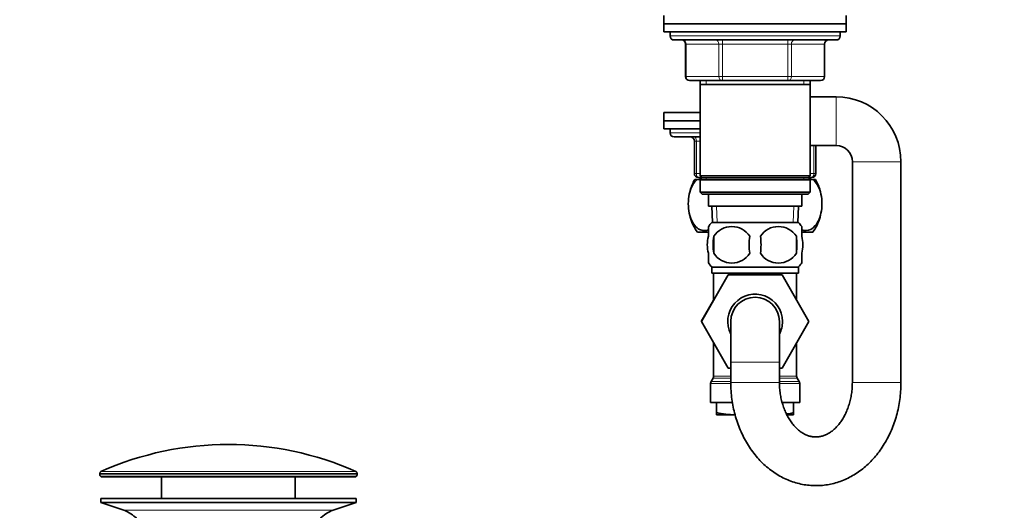
# Model space of a CAD drawing. Units: millimetres. Extents: x 0 to 1478, y 0 to 1758.
# Drawn here: x 158 to 401, y 1081 to 1202 of the extents above; entities that cross this region are included whole.
import ezdxf
from ezdxf import colors
from ezdxf.entities.mleader import LeaderData, LeaderLine
from ezdxf.math import Vec2, Vec3

# ---------------------------------------------------------------- set-up
doc = ezdxf.new("R2010")
doc.units = ezdxf.units.MM
doc.layers.add('DV7_Défaut', color=7, linetype='Continuous')
doc.layers.add('Défaut', color=7, linetype='Continuous')

# ---------------------------------------------------------------- blocks, each defined once
blk = doc.blocks.new('_DOT')
at = {"color": 0}
blk.add_line((0, 0), (-1, 0), dxfattribs=at)
at = {"color": 0, "const_width": 0.333}
blk.add_lwpolyline([(-0.1665, 0, 1), (0.1665, 0, 1)], format="xyb", close=True, dxfattribs=at)
blk = doc.blocks.new('SE6')
at = {"layer": 'DV7_Défaut', "color": 7, "linetype": 'Continuous', "lineweight": 35}
for p, q in [((317.46, 1202.67), (317.46, 1200.67)), ((317.46, 1200.67), (362.46, 1200.67)), ((317.46, 1200.67), (362.46, 1200.67)), ((317.46, 1200.67), (317.46, 1198.67)), ((362.46, 1200.67), (362.46, 1202.67)), ((362.46, 1198.67), (362.46, 1200.67)), ((317.46, 1198.67), (362.46, 1198.67)), ((318.96, 1198.67), (318.96, 1197.67)), ((360.96, 1197.67), (360.96, 1198.67)), ((319.96, 1196.67), (359.96, 1196.67)), ((322.79, 1195.67), (322.79, 1187.67)), ((357.12, 1187.67), (357.12, 1195.67)), ((331.87, 1186.67), (323.79, 1186.67)), ((326.36, 1186.67), (326.36, 1185.67)), ((348.04, 1186.67), (331.87, 1186.67)), ((356.12, 1186.67), (348.04, 1186.67)), ((353.56, 1185.67), (353.56, 1186.67)), ((326.36, 1185.67), (326.36, 1163.17)), ((326.36, 1185.67), (353.56, 1185.67)), ((353.56, 1163.17), (353.56, 1185.67)), ((359.96, 1182.67), (353.56, 1182.67)), ((326.36, 1178.77), (317.46, 1178.77)), ((317.46, 1178.77), (317.46, 1176.77)), ((326.36, 1176.77), (317.46, 1176.77)), ((326.36, 1176.77), (317.46, 1176.77)), ((317.46, 1176.77), (317.46, 1174.77)), ((326.36, 1174.77), (317.46, 1174.77)), ((318.96, 1174.77), (318.96, 1173.77)), ((326.36, 1172.77), (319.96, 1172.77)), ((324.96, 1163.77), (324.96, 1171.77)), ((353.56, 1170.67), (359.96, 1170.67)), ((354.96, 1170.67), (354.96, 1163.77)), ((363.96, 1166.67), (363.96, 1112.27)), ((375.96, 1112.27), (375.96, 1166.67)), ((325.04, 1162.27), (325.65, 1162.27)), ((325.65, 1162.27), (326.46, 1162.27)), ((326.76, 1162.77), (325.96, 1162.77)), ((353.56, 1163.17), (326.36, 1163.17)), ((326.36, 1163.17), (326.86, 1162.67)), ((326.36, 1162.77), (326.36, 1162.27)), ((326.86, 1162.67), (326.36, 1162.17)), ((326.36, 1162.17), (353.56, 1162.17)), ((326.36, 1162.17), (326.36, 1159.17)), ((326.86, 1162.67), (353.06, 1162.67)), ((353.06, 1162.67), (353.56, 1163.17)), ((353.56, 1162.17), (353.06, 1162.67)), ((353.96, 1162.77), (353.16, 1162.77)), ((353.46, 1162.27), (354.27, 1162.27)), ((353.56, 1162.27), (353.56, 1162.77)), ((353.56, 1159.17), (353.56, 1162.17)), ((354.27, 1162.27), (354.87, 1162.27)), ((353.56, 1159.17), (326.36, 1159.17)), ((326.36, 1159.17), (326.86, 1158.67)), ((326.86, 1158.67), (353.06, 1158.67)), ((328.46, 1158.67), (328.46, 1155.67)), ((351.46, 1155.67), (351.46, 1158.67)), ((353.06, 1158.67), (353.56, 1159.17)), ((328.46, 1155.67), (351.46, 1155.67)), ((329.24, 1155.67), (329.41, 1151.67)), ((350.5, 1151.67), (350.68, 1155.67)), ((328.46, 1148.29), (328.46, 1150.67)), ((350.66, 1151.67), (329.26, 1151.67)), ((351.46, 1148.29), (351.46, 1150.67)), ((325.74, 1149.27), (328.43, 1149.27)), ((329.77, 1148.29), (329.77, 1144.09)), ((350.14, 1148.29), (350.14, 1144.09)), ((351.53, 1149.27), (354.17, 1149.27)), ((328.46, 1141.71), (328.46, 1144.09)), ((351.46, 1141.71), (351.46, 1144.09)), ((350.66, 1140.71), (329.26, 1140.71)), ((329.26, 1140.71), (329.26, 1139.17)), ((350.66, 1139.17), (350.66, 1140.71)), ((326.69, 1127.24), (333.29, 1138.77)), ((350.66, 1139.17), (329.26, 1139.17)), ((329.71, 1139.17), (329.71, 1132.51)), ((333.29, 1138.77), (346.6, 1138.77)), ((346.6, 1138.77), (353.24, 1127.27)), ((350.21, 1132.52), (350.21, 1139.17)), ((329.71, 1132.52), (326.68, 1127.27)), ((326.68, 1127.27), (326.69, 1127.24)), ((333.32, 1115.77), (326.69, 1127.24)), ((333.96, 1127.27), (333.96, 1117.27)), ((345.96, 1117.27), (345.96, 1127.27)), ((353.24, 1127.27), (346.6, 1115.77)), ((329.71, 1122.02), (329.71, 1113.84)), ((350.21, 1113.84), (350.21, 1122.02)), ((333.96, 1115.77), (333.32, 1115.77)), ((333.96, 1117.27), (333.96, 1112.27)), ((345.96, 1112.27), (345.96, 1117.27)), ((346.6, 1115.77), (345.96, 1115.77)), ((329.57, 1113.34), (329.09, 1112.5)), ((350.82, 1112.5), (350.34, 1113.34)), ((328.96, 1112), (328.96, 1107.27)), ((350.96, 1107.27), (350.96, 1112)), ((334.32, 1107.27), (328.96, 1107.27)), ((330.46, 1107.27), (330.46, 1104.8)), ((350.96, 1107.27), (346.68, 1107.27)), ((349.46, 1107.27), (349.46, 1104.8)), ((330.46, 1104.27), (330.46, 1104.8)), ((330.46, 1104.27), (335.01, 1104.27)), ((349.46, 1104.27), (347.84, 1104.27)), ((349.46, 1104.8), (349.46, 1104.27)), ((178.21, 1089.84), (178.21, 1089.47)), ((241.21, 1088.97), (178.71, 1088.97)), ((193.46, 1088.97), (193.46, 1083.67)), ((226.46, 1083.67), (226.46, 1088.97)), ((241.71, 1089.47), (241.71, 1089.84)), ((241.46, 1083.67), (178.46, 1083.67)), ((178.46, 1083.67), (178.46, 1082.67)), ((241.46, 1082.67), (178.46, 1082.67)), ((178.46, 1082.67), (184.14, 1080.74)), ((235.78, 1080.74), (241.46, 1082.67)), ((241.46, 1082.67), (241.46, 1083.67))]:
    blk.add_line(p, q, dxfattribs=at)
at = {"layer": 'DV7_Défaut', "color": 7, "linetype": 'Continuous', "lineweight": 18}
for p, q in [((360.96, 1197.67), (318.96, 1197.67)), ((322.93, 1195.67), (322.79, 1195.67)), ((331.01, 1195.67), (322.93, 1195.67)), ((322.93, 1195.67), (322.93, 1187.67)), ((331.87, 1195.67), (331.01, 1195.67)), ((331.01, 1187.67), (331.01, 1195.67)), ((331.87, 1195.67), (331.87, 1196.67)), ((348.04, 1195.67), (331.87, 1195.67)), ((331.87, 1195.67), (331.87, 1187.67)), ((348.04, 1195.67), (348.04, 1196.67)), ((348.04, 1195.67), (348.91, 1195.67)), ((348.04, 1187.67), (348.04, 1195.67)), ((356.99, 1195.67), (348.91, 1195.67)), ((348.91, 1195.67), (348.91, 1187.67)), ((356.99, 1195.67), (357.12, 1195.67)), ((356.99, 1187.67), (356.99, 1195.67)), ((322.93, 1187.67), (322.79, 1187.67)), ((322.93, 1187.67), (331.01, 1187.67)), ((327.9, 1186.67), (327.9, 1185.67)), ((331.01, 1187.67), (331.87, 1187.67)), ((331.87, 1187.67), (348.04, 1187.67)), ((331.87, 1186.67), (331.87, 1187.67)), ((348.04, 1187.67), (348.91, 1187.67)), ((348.04, 1187.67), (348.04, 1186.67)), ((348.91, 1187.67), (356.99, 1187.67)), ((352.02, 1186.67), (352.02, 1185.67)), ((356.99, 1187.67), (357.12, 1187.67)), ((359.96, 1170.67), (359.96, 1182.67)), ((326.36, 1173.77), (318.96, 1173.77)), ((324.96, 1171.77), (325.46, 1171.77)), ((326.36, 1171.77), (325.46, 1171.77)), ((325.46, 1171.77), (325.46, 1163.77)), ((354.46, 1163.77), (354.46, 1170.67)), ((363.96, 1166.67), (375.96, 1166.67)), ((324.96, 1163.77), (325.46, 1163.77)), ((325.46, 1163.77), (326.36, 1163.77)), ((327.9, 1162.27), (327.9, 1162.77)), ((352.02, 1162.27), (352.02, 1162.77)), ((353.56, 1163.77), (354.46, 1163.77)), ((354.46, 1163.77), (354.96, 1163.77)), ((330.57, 1151.72), (330.4, 1155.67)), ((349.34, 1151.72), (349.51, 1155.67)), ((345.96, 1117.27), (333.96, 1117.27)), ((333.96, 1113.34), (329.57, 1113.34)), ((333.96, 1113.84), (329.71, 1113.84)), ((350.21, 1113.84), (345.96, 1113.84)), ((350.34, 1113.34), (345.96, 1113.34)), ((333.93, 1112), (328.96, 1112)), ((333.96, 1112.5), (329.09, 1112.5)), ((345.96, 1112.27), (333.96, 1112.27)), ((350.82, 1112.5), (345.96, 1112.5)), ((350.96, 1112), (346.01, 1112)), ((363.96, 1112.27), (375.96, 1112.27)), ((241.71, 1089.84), (178.21, 1089.84)), ((241.71, 1089.47), (178.21, 1089.47)), ((241.41, 1090.3), (178.5, 1090.3)), ((235.78, 1080.74), (184.14, 1080.74))]:
    blk.add_line(p, q, dxfattribs=at)
at = {"layer": 'DV7_Défaut', "color": 7, "linetype": 'Continuous', "lineweight": 35}
for centre, radius, start, end in [((319.96, 1197.67), 1, 180, 270), ((321.79, 1195.67), 1, 0, 90), ((358.12, 1195.67), 1, 90, 180), ((359.96, 1197.67), 1, 270, 0), ((323.79, 1187.67), 1, 180, 270), ((356.12, 1187.67), 1, 270, 0), ((359.96, 1166.67), 16, 0, 90), ((319.96, 1173.77), 1, 180, 270), ((323.96, 1171.77), 1, 0, 90), ((359.96, 1166.67), 4, 0, 90), ((335.46, 1156.31), 12, 150.2345, 164.098), ((325.96, 1163.77), 1, 180, 270), ((353.96, 1163.77), 1, 270, 0), ((344.46, 1156.31), 12, 15.8575, 29.7655), ((335.46, 1156.31), 12, 196.0243, 215.936), ((344.46, 1156.31), 12, 324.064, 343.7999), ((335.09, 1146.19), 8, 136.7732, 146.3946), ((334.21, 1145.39), 5.3, 33.2101, 146.7899), ((345.71, 1145.39), 5.3, 33.2101, 146.7899), ((344.83, 1146.19), 8, 34.0321, 43.2268), ((342.71, 1146.19), 13.11, 170.7761, 189.2239), ((352.94, 1146.19), 14.45, 171.6401, 188.3599), ((326.97, 1146.19), 14.45, 351.6401, 8.3599), ((335.29, 1146.19), 15, 351.9484, 8.0516), ((334.21, 1146.99), 5.3, 213.2101, 326.7899), ((345.71, 1146.99), 5.3, 213.2101, 326.7899), ((335.09, 1146.19), 8, 214.0321, 223.2268), ((344.83, 1146.19), 8, 316.7732, 326.3946), ((339.96, 1127.27), 6.75, 0, 207.266), ((339.96, 1127.27), 6, 0, 180), ((339.96, 1127.27), 6.75, 332.734, 0), ((328.71, 1113.84), 1, 330, 360), ((351.21, 1113.84), 1, 180, 210), ((329.96, 1112), 1, 150, 180), ((349.96, 1112), 1, 0, 30), ((335.37, 1127.09), 22.82, 257.5642, 269.1222), ((344.54, 1127.09), 22.82, 277.9096, 282.4358), ((209.96, 1019.45), 77.52, 66.0633, 113.9367), ((178.71, 1089.84), 0.5, 113.9367, 180), ((178.71, 1089.47), 0.5, 180, 270), ((241.21, 1089.47), 0.5, 270, 0), ((241.21, 1089.84), 0.5, 0, 66.0633), ((181.61, 1073.3), 7.85, 43.0992, 71.2375), ((238.3, 1073.3), 7.85, 108.7625, 136.9008)]:
    blk.add_arc(centre, radius, start, end, dxfattribs=at)
at = {"layer": 'DV7_Défaut', "color": 7, "linetype": 'Continuous', "lineweight": 18}
for centre, major_axis, ratio, start_param, end_param in [((322.06, 1195.67), (0, 1), 0.866025, 4.712389, 6.283185), ((330.14, 1195.67), (0, 1), 0.866025, 4.712389, 6.283185), ((349.77, 1195.67), (0, -1), 0.866025, 3.141593, 4.712389), ((357.86, 1195.67), (0, -1), 0.866025, 3.141593, 4.712389), ((323.79, 1187.67), (0, -1), 0.866025, 4.712389, 6.283185), ((331.87, 1187.67), (0, -1), 0.866025, 4.712389, 6.283185), ((348.04, 1187.67), (0, 1), 0.866025, 3.141593, 4.712389), ((356.12, 1187.67), (0, 1), 0.866025, 3.141593, 4.712389), ((324.96, 1171.77), (0, 1), 0.5, 4.712389, 6.283185), ((325.96, 1163.77), (0, -1), 0.5, 4.712389, 6.283185), ((353.96, 1163.77), (0, 1), 0.5, 3.141593, 4.712389), ((339.96, 1127.27), (0, -12.25), 0.836735, 3.381211, 3.49333), ((339.96, 1127.27), (0, -12.25), 0.836735, 2.789855, 2.901974)]:
    blk.add_ellipse(centre, major_axis=major_axis, ratio=ratio, start_param=start_param, end_param=end_param, dxfattribs=at)
at = {"layer": 'DV7_Défaut', "color": 7, "linetype": 'Continuous', "lineweight": 35}
for points, knots in [([(328.46, 1149.92), (328.11, 1149.75), (327.75, 1149.68), (326.99, 1149.68), (326.59, 1149.78), (325.82, 1150.19), (325.44, 1150.5), (324.42, 1151.72), (323.85, 1153.02), (323.48, 1155.3), (323.44, 1156.12), (323.52, 1157.71), (323.65, 1158.49), (324.24, 1160.61), (324.91, 1161.66), (325.65, 1162.27)], [0, 0, 0, 0, 0.100567, 0.100567, 0.212996, 0.212996, 0.325426, 0.325426, 0.550284, 0.550284, 0.662713, 0.662713, 0.775142, 0.775142, 1, 1, 1, 1]), ([(354.27, 1162.27), (355.01, 1161.65), (355.67, 1160.62), (356.26, 1158.5), (356.39, 1157.74), (356.48, 1156.13), (356.44, 1155.32), (356.07, 1153.03), (355.51, 1151.73), (354.13, 1150.08), (353.32, 1149.68), (352.16, 1149.68), (351.8, 1149.76), (351.45, 1149.92)], [0, 0, 0, 0, 0.224908, 0.224908, 0.337361, 0.337361, 0.449815, 0.449815, 0.674723, 0.674723, 0.89963, 0.89963, 1, 1, 1, 1]), ([(328.46, 1144.09), (328.26, 1144.76), (328.15, 1145.48), (328.15, 1146.91), (328.25, 1147.61), (328.46, 1148.29)], [0, 0, 0, 0, 0.5, 0.5, 1, 1, 1, 1]), ([(351.46, 1144.09), (351.66, 1144.76), (351.76, 1145.48), (351.76, 1146.91), (351.66, 1147.61), (351.46, 1148.29)], [0, 0, 0, 0, 0.5, 0.5, 1, 1, 1, 1]), ([(333.96, 1112.27), (333.96, 1111.86), (333.97, 1110.88), (334.09, 1109.13), (334.36, 1107.17), (334.75, 1105.21), (335.26, 1103.3), (335.9, 1101.44), (336.66, 1099.65), (337.54, 1097.93), (338.53, 1096.3), (339.63, 1094.77), (340.82, 1093.34), (342.11, 1092.04), (343.48, 1090.87), (344.93, 1089.83), (346.43, 1088.94), (347.99, 1088.2), (349.59, 1087.62), (351.21, 1087.18), (352.86, 1086.91), (354.51, 1086.79), (356.16, 1086.82), (357.8, 1087.01), (359.41, 1087.35), (361, 1087.84), (362.55, 1088.48), (364.05, 1089.26), (365.49, 1090.18), (366.88, 1091.23), (368.19, 1092.41), (369.42, 1093.72), (370.57, 1095.14), (371.62, 1096.67), (372.57, 1098.3), (373.42, 1100.02), (374.15, 1101.81), (374.76, 1103.66), (375.25, 1105.57), (375.62, 1107.53), (375.86, 1109.49), (375.95, 1111.12), (375.96, 1111.99), (375.96, 1112.27)], [0, 0, 0, 0, 0.014413, 0.040016, 0.06564, 0.091284, 0.116947, 0.142628, 0.168318, 0.194004, 0.21967, 0.24529, 0.270836, 0.296275, 0.321575, 0.346705, 0.371644, 0.396381, 0.420915, 0.445261, 0.469445, 0.493503, 0.517479, 0.541415, 0.565351, 0.589332, 0.613404, 0.637604, 0.66196, 0.68649, 0.711201, 0.736086, 0.761131, 0.786316, 0.811614, 0.837001, 0.862454, 0.887952, 0.913482, 0.939033, 0.964598, 0.990176, 1, 1, 1, 1]), ([(363.96, 1112.27), (363.95, 1112.01), (363.95, 1111.36), (363.86, 1110.15), (363.65, 1108.78), (363.35, 1107.43), (362.95, 1106.15), (362.47, 1104.94), (361.91, 1103.82), (361.29, 1102.8), (360.61, 1101.88), (359.88, 1101.08), (359.13, 1100.4), (358.35, 1099.84), (357.55, 1099.4), (356.74, 1099.07), (355.91, 1098.87), (355.05, 1098.78), (354.18, 1098.84), (353.33, 1099.02), (352.53, 1099.32), (351.72, 1099.75), (350.91, 1100.3), (350.11, 1101), (349.36, 1101.82), (348.66, 1102.75), (348.02, 1103.79), (347.46, 1104.92), (346.97, 1106.13), (346.57, 1107.42), (346.26, 1108.77), (346.06, 1110.14), (345.97, 1111.35), (345.96, 1112.01), (345.96, 1112.27)], [0, 0, 0, 0, 0.015189, 0.0462, 0.077189, 0.10813, 0.139016, 0.169849, 0.200647, 0.231441, 0.262283, 0.293266, 0.324535, 0.356296, 0.388841, 0.422561, 0.457945, 0.495447, 0.534996, 0.570766, 0.604507, 0.636668, 0.670777, 0.703636, 0.735663, 0.767188, 0.798428, 0.82952, 0.86055, 0.891561, 0.922574, 0.953599, 0.984636, 1, 1, 1, 1])]:
    blk.add_open_spline(points, degree=3, knots=knots, dxfattribs=at)

msp = doc.modelspace()

# ---------------------------------------------------------------- block references
at = {"layer": 'Défaut'}
msp.add_blockref('SE6', (0, 0), dxfattribs=at)

# ---------------------------------------------------------------- leaders
at = {"layer": 'Défaut', "color": 7, "linetype": 'Continuous', "lineweight": 18}
ml = msp.add_multileader_mtext('Standard', dxfattribs=at)
ml.set_content('{\\pxsm0.9;\\fSolid Edge ISO|b1||i0||c0|p34;\\W1.;10/03/2020\\P}', color=256)
ml.set_leader_properties()
ml.set_arrow_properties(name='DOT')
ml.build(insert=Vec2(0, 0))
ml.multileader.update_dxf_attribs({"leader_type": 0, "dogleg_length": 0, "arrow_head_size": 12})
ctx = ml.context
ctx.base_point, ctx.char_height, ctx.arrow_head_size, ctx.landing_gap_size = Vec3(1390.41, 1750.71), 12, 12, 4.2
notes = []
notes.append((ctx, [(0, (0, 0, 0), (0, 0), (1, 0), 1, [])]))
ctx.mtext.insert = Vec3(1392.41, 1756.83)
for ctx, leaders in notes:
    for number, flags, end, landing, length, lines in leaders:
        leader = LeaderData()
        leader.index, (leader.has_last_leader_line, leader.has_dogleg_vector, leader.attachment_direction) = number, flags
        leader.last_leader_point, leader.dogleg_vector, leader.dogleg_length = Vec3(end), Vec3(landing), length
        for number, points, colour, breaks in lines:
            line = LeaderLine()
            line.index, line.vertices, line.color, line.breaks = number, Vec3.list(points), colors.encode_raw_color(colour), breaks
            leader.lines.append(line)
        ctx.leaders.append(leader)

doc.saveas('drawing.dxf')
